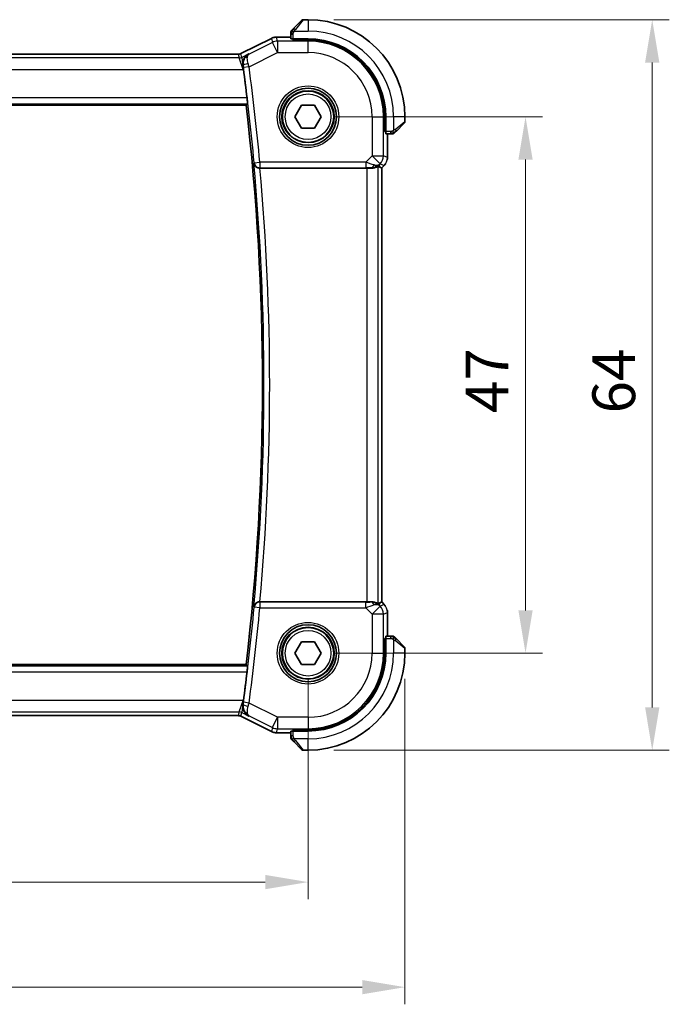
# Model space of a CAD drawing. Units: millimetres. Extents: x 22 to 2408, y 12 to 434.
# Drawn here: x 873 to 930, y 131 to 217 of the extents above; entities that cross this region are included whole.
import ezdxf

# ---------------------------------------------------------------- set-up
doc = ezdxf.new("R2010")
doc.units = ezdxf.units.MM
doc.header["$LTSCALE"] = 1.5
doc.layers.get('Defpoints').update_dxf_attribs({"lineweight": 25})
for name, color, linetype, lineweight in [('Dimension (ISO)', 7, 'Continuous', 18), ('Visible (ISO)', 7, 'Continuous', 35), ('Visible Narrow (ISO)', 7, 'Continuous', 25)]:
    doc.layers.add(name, color=color, linetype=linetype, lineweight=lineweight)
doc.styles.add('Note Text (TK)', font='txt')
doc.dimstyles.new('Default - Method 1b (TK)', dxfattribs={"dimscale": 1.5, "dimtxt": 2.5, "dimasz": 2.5, "dimexe": 1, "dimexo": 1.5, "dimgap": 1, "dimtad": 1, "dimtoh": 1, "dimrnd": 1e-08, "dimdsep": 46, "dimtxsty": 'Note Text (TK)', "dimcen": 0.09, "dimdle": 5, "dimclrd": 100, "dimclre": 100, "dimclrt": 7, "dimadec": 1, "dimazin": 1, "dimtfac": 1, "dimtmove": 0, "dimatfit": 3, "dimfxl": 1, "dimtolj": 1, "dimlwd": -1, "dimlwe": -1, "dimarcsym": 0})

# ---------------------------------------------------------------- blocks, each defined once
blk = doc.blocks.new('*D20')
at = {"layer": 'Defpoints', "color": 0}
for p in [(826.32, 161.632), (898.32, 161.632), (898.32, 141.581)]:
    blk.add_point(p, dxfattribs=at)
at = {"layer": 'Dimension (ISO)', "color": 100}
for p, q in [((826.32, 159.382), (826.32, 140.081)), ((898.32, 159.382), (898.32, 140.081)), ((830.07, 141.581), (894.57, 141.581))]:
    blk.add_line(p, q, dxfattribs=at)
for points in [[(830.07, 142.206), (830.07, 140.956), (826.32, 141.581)], [(894.57, 142.206), (894.57, 140.956), (898.32, 141.581)]]:
    blk.add_solid(points, dxfattribs=at)
at = {"layer": 'Dimension (ISO)', "color": 7, "insert": (859.912, 144.956), "char_height": 3.75, "attachment_point": 4, "style": 'Note Text (TK)'}
blk.add_mtext('\\A1;72', dxfattribs=at)
blk = doc.blocks.new('*D21')
at = {"layer": 'Defpoints', "color": 0}
for p in [(817.82, 161.632), (906.82, 161.632), (906.82, 132.374)]:
    blk.add_point(p, dxfattribs=at)
at = {"layer": 'Dimension (ISO)', "color": 100}
for p, q in [((817.82, 159.382), (817.82, 130.874)), ((906.82, 159.382), (906.82, 130.874)), ((821.57, 132.374), (903.07, 132.374))]:
    blk.add_line(p, q, dxfattribs=at)
for points in [[(821.57, 132.999), (821.57, 131.749), (817.82, 132.374)], [(903.07, 132.999), (903.07, 131.749), (906.82, 132.374)]]:
    blk.add_solid(points, dxfattribs=at)
at = {"layer": 'Dimension (ISO)', "color": 7, "insert": (859.87, 135.749), "char_height": 3.75, "attachment_point": 4, "style": 'Note Text (TK)'}
blk.add_mtext('\\A1;89', dxfattribs=at)
blk = doc.blocks.new('*D22')
at = {"layer": 'Defpoints', "color": 0}
for p in [(898.32, 208.632), (917.395, 208.632), (898.32, 161.632)]:
    blk.add_point(p, dxfattribs=at)
at = {"layer": 'Dimension (ISO)', "color": 100}
for p, q in [((900.57, 208.632), (918.895, 208.632)), ((917.395, 165.382), (917.395, 204.882)), ((900.57, 161.632), (918.895, 161.632))]:
    blk.add_line(p, q, dxfattribs=at)
for points in [[(916.77, 204.882), (918.02, 204.882), (917.395, 208.632)], [(916.77, 165.382), (918.02, 165.382), (917.395, 161.632)]]:
    blk.add_solid(points, dxfattribs=at)
at = {"layer": 'Dimension (ISO)', "color": 7, "insert": (914.02, 182.671), "char_height": 3.75, "attachment_point": 4, "rotation": 90, "style": 'Note Text (TK)'}
blk.add_mtext('\\A1;47', dxfattribs=at)
blk = doc.blocks.new('*D23')
at = {"layer": 'Defpoints', "color": 0}
for p in [(898.32, 217.132), (928.507, 217.132), (898.32, 153.132)]:
    blk.add_point(p, dxfattribs=at)
at = {"layer": 'Dimension (ISO)', "color": 100}
for p, q in [((900.57, 217.132), (930.007, 217.132)), ((928.507, 156.882), (928.507, 213.382)), ((900.57, 153.132), (930.007, 153.132))]:
    blk.add_line(p, q, dxfattribs=at)
for points in [[(927.882, 213.382), (929.132, 213.382), (928.507, 217.132)], [(927.882, 156.882), (929.132, 156.882), (928.507, 153.132)]]:
    blk.add_solid(points, dxfattribs=at)
at = {"layer": 'Dimension (ISO)', "color": 7, "insert": (925.132, 182.639), "char_height": 3.75, "attachment_point": 4, "rotation": 90, "style": 'Note Text (TK)'}
blk.add_mtext('\\A1;64', dxfattribs=at)

msp = doc.modelspace()

# ---------------------------------------------------------------- linework, layer by layer
at = {"layer": 'Visible (ISO)'}
for p, q in [((897.0675, 216.38), (897.7612, 217.0737)), ((898.3198, 217.1323), (897.9026, 217.1323)), ((896.8198, 215.8779), (896.8198, 215.4593)), ((892.4319, 214.1565), (895.1154, 215.4983)), ((895.1154, 215.4983), (895.1154, 215.4983)), ((895.5625, 215.6038), (895.5625, 215.6038)), ((895.5625, 215.6038), (896.8198, 215.6038)), ((898.3198, 215.4523), (897.0198, 215.4523)), ((897.0198, 215.3529), (897.0198, 215.4523)), ((898.3198, 215.3529), (897.0198, 215.3529)), ((897.1198, 215.4523), (897.1198, 215.3529)), ((832.4309, 214.1038), (892.2086, 214.1038)), ((892.2086, 214.1038), (892.2086, 214.1038)), ((892.4319, 214.1565), (892.4319, 214.1565)), ((831.7453, 209.6322), (892.8943, 209.6323)), ((897.1651, 208.6323), (897.7424, 209.6323)), ((897.7424, 209.6323), (898.8971, 209.6323)), ((898.8971, 209.6323), (899.4745, 208.6323)), ((897.7424, 207.6323), (897.1651, 208.6323)), ((899.4745, 208.6323), (898.8971, 207.6323)), ((905.0404, 207.3323), (905.0404, 208.6323)), ((905.1398, 207.3323), (905.1398, 208.6323)), ((906.7612, 208.0737), (906.0675, 207.38)), ((906.8198, 208.2151), (906.8198, 208.6323)), ((898.8971, 207.6323), (897.7424, 207.6323)), ((905.0404, 207.4323), (905.1398, 207.4323)), ((905.1398, 207.3323), (905.0404, 207.3323)), ((905.1468, 207.1323), (905.5654, 207.1323)), ((905.2914, 207.1323), (905.2914, 205.0582)), ((894.1062, 204.1323), (903.47, 204.1323)), ((904.6637, 204.1969), (904.7909, 204.1443)), ((904.7914, 204.144), (904.7909, 204.1443)), ((904.9985, 204.3512), (904.7914, 204.144)), ((904.7914, 204.144), (904.7914, 166.1205)), ((904.9985, 204.3512), (904.9985, 204.3512)), ((903.47, 166.1323), (894.1062, 166.1323)), ((904.6638, 166.0676), (904.7909, 166.1203)), ((904.7914, 166.1205), (904.7909, 166.1203)), ((904.7914, 166.1205), (904.9985, 165.9134)), ((904.9985, 165.9134), (904.9985, 165.9134)), ((905.2914, 165.2063), (905.2914, 163.1323)), ((905.5654, 163.1323), (905.1468, 163.1323)), ((897.1651, 161.6323), (897.7425, 162.6323)), ((897.7425, 162.6323), (898.8972, 162.6323)), ((898.8972, 162.6323), (899.4745, 161.6323)), ((905.0404, 161.6323), (905.0404, 162.9323)), ((905.0404, 162.9323), (905.1398, 162.9323)), ((905.1398, 162.8323), (905.0404, 162.8323)), ((905.1398, 161.6323), (905.1398, 162.9323)), ((906.0675, 162.8846), (906.7612, 162.1909)), ((897.7425, 160.6323), (897.1651, 161.6323)), ((899.4745, 161.6323), (898.8972, 160.6323)), ((906.8198, 161.6323), (906.8198, 162.0494)), ((892.8943, 160.6323), (831.7453, 160.6322)), ((898.8972, 160.6323), (897.7425, 160.6323)), ((892.2087, 156.1607), (832.4309, 156.1607)), ((892.2087, 156.1607), (892.2087, 156.1607)), ((892.4319, 156.108), (892.4319, 156.108)), ((895.1154, 154.7663), (892.4319, 156.108)), ((895.1154, 154.7663), (895.1154, 154.7663)), ((895.5626, 154.6607), (895.5626, 154.6607)), ((896.8198, 154.6607), (895.5626, 154.6607)), ((896.8198, 154.8053), (896.8198, 154.3867)), ((897.0198, 154.8123), (897.0198, 154.9116)), ((897.0198, 154.9116), (898.3198, 154.9116)), ((897.0198, 154.8123), (898.3198, 154.8123)), ((897.1198, 154.9116), (897.1198, 154.8123)), ((897.7612, 153.1909), (897.0675, 153.8846)), ((897.9027, 153.1323), (898.3198, 153.1323))]:
    msp.add_line(p, q, dxfattribs=at)
for centre, radius in [((898.3198, 208.6323), 2.5), ((898.3198, 208.6323), 2.25), ((898.3198, 161.6323), 2.5), ((898.3198, 161.6323), 2.25)]:
    msp.add_circle(centre, radius, dxfattribs=at)
for centre, radius, start, end in [((897.9026, 216.9323), 0.2, 90.000024, 135.000024), ((898.3198, 208.6323), 8.5, 0.000024, 90.000024), ((897.0198, 216.0494), 0.2, 157.500024, 180.000024), ((897.0198, 216.0494), 0.2, 135.000024, 157.421939), ((898.3198, 208.6323), 6.82, 0.000024, 90.000024), ((898.3198, 208.6323), 6.7206, 0.000024, 90.000024), ((683.0698, 185.1322), 211.4071, 6.829651, 7.518221), ((683.0698, 185.1322), 211.25, 353.340083, 6.659966), ((906.6198, 208.2151), 0.2, 315.000024, 0.000024), ((905.7369, 207.3323), 0.2, 270.000024, 292.500024), ((905.7369, 207.3323), 0.2, 292.500024, 315.000024), ((905.737, 162.9323), 0.2, 67.500024, 90.000024), ((905.737, 162.9323), 0.2, 45.000024, 67.421939), ((906.6198, 162.0494), 0.2, 0.000024, 45.000024), ((898.3198, 161.6323), 6.82, 270.000024, 0.000024), ((898.3198, 161.6323), 8.5, 270.000024, 0.000024), ((898.3198, 161.6323), 6.7206, 270.000024, 0.000024), ((683.0698, 185.1322), 211.4071, 352.481828, 353.170398), ((897.0198, 154.2151), 0.2, 180.000024, 202.500024), ((897.0198, 154.2151), 0.2, 202.500024, 225.000024), ((897.9027, 153.3323), 0.2, 225.000024, 270.000024)]:
    msp.add_arc(centre, radius, start, end, dxfattribs=at)
for centre, major_axis, ratio, start_param, end_param in [((897.0198, 215.4593), (0.2, 0), 0.0349208, 3.1415927, 4.712389), ((892.6216, 212.7738), (0.1381, -1.0503), 0.0378349, 1.5840994, 1.8806554), ((905.1468, 207.3323), (0, -0.2), 0.0349208, 4.712389, 6.2831853), ((894.1077, 204.1149), (0.5011, -0.0001), 0.0346958, 1.5737993, 1.6310863), ((903.47, 204.0974), (1, 0), 0.0349208, 1.1660506, 1.5707963), ((903.8621, 205.1329), (0.9887, -0.1833), 0.9812058, 4.8873532, 5.6722467), ((903.8621, 205.1329), (-0.7231, 0.691), 0.4923318, 2.3106146, 3.0955082), ((903.4565, 206.112), (1.627, -1.9307), 0.2679815, 5.6553819, 5.8056809), ((894.1077, 166.1497), (0.5011, 0.0001), 0.0346958, 4.652099, 4.7093861), ((903.47, 166.1672), (-1, 0), 0.0349208, 1.5707963, 1.975542), ((903.8621, 165.1317), (-0.9887, -0.1833), 0.9812058, 3.7525312, 4.5374248), ((903.8621, 165.1317), (0.7231, 0.691), 0.4923318, 0.0460845, 0.830978), ((903.4565, 164.1525), (1.627, 1.9307), 0.2679815, 0.4775044, 0.6278034), ((905.1468, 162.9323), (0, -0.2), 0.0349208, 3.1415927, 4.712389), ((892.6217, 157.4907), (0.1381, 1.0503), 0.0378339, 4.4025302, 4.6990881), ((897.0198, 154.8053), (-0.2, 0), 0.0349208, 4.712389, 6.2831853)]:
    msp.add_ellipse(centre, major_axis=major_axis, ratio=ratio, start_param=start_param, end_param=end_param, dxfattribs=at)
for points, knots in [([(896.8198, 216.0494), (896.8198, 216.0494), (896.8198, 216.0494), (896.8198, 216.0492), (896.8198, 216.049), (896.8198, 216.0485), (896.8198, 216.0477), (896.8198, 216.0469), (896.8198, 216.0458), (896.8198, 216.0442), (896.8198, 216.0426), (896.8198, 216.0406), (896.8198, 216.0382), (896.8198, 216.0358), (896.8198, 216.0329), (896.8198, 216.0296), (896.8198, 216.0262), (896.8198, 216.0225), (896.8198, 216.0183), (896.8198, 216.0141), (896.8198, 216.0095), (896.8198, 216.0046)], [0, 0, 0, 0, 0.07187067, 0.07187067, 0.07187067, 0.14250295, 0.14250295, 0.14250295, 0.21256871, 0.21256871, 0.21256871, 0.28268769, 0.28268769, 0.28268769, 0.35348445, 0.35348445, 0.35348445, 0.42564648, 0.42564648, 0.42564648, 0.5, 0.5, 0.5, 0.5]), ([(896.8198, 216.0046), (896.8198, 215.9988), (896.8198, 215.9924), (896.8198, 215.9857), (896.8198, 215.9791), (896.8198, 215.972), (896.8198, 215.9648), (896.8198, 215.9576), (896.8198, 215.9502), (896.8198, 215.9428), (896.8198, 215.9355), (896.8198, 215.9281), (896.8198, 215.9207), (896.8198, 215.9191), (896.8198, 215.9175), (896.8198, 215.9159), (896.8198, 215.9101), (896.8198, 215.9044), (896.8198, 215.8988), (896.8198, 215.8916), (896.8198, 215.8847), (896.8198, 215.8779)], [0.5, 0.5, 0.5, 0.5, 0.58502424, 0.58502424, 0.58502424, 0.66947181, 0.66947181, 0.66947181, 0.75324782, 0.75324782, 0.75324782, 0.83626522, 0.83626522, 0.83626522, 0.85443497, 0.85443497, 0.85443497, 0.91835525, 0.91835525, 0.91835525, 1, 1, 1, 1]), ([(896.9319, 216.2444), (896.9263, 216.2388), (896.9209, 216.2334), (896.9159, 216.2284), (896.9109, 216.2234), (896.9063, 216.2188), (896.9022, 216.2147), (896.8982, 216.2106), (896.8946, 216.2071), (896.8916, 216.2041), (896.8886, 216.2011), (896.8862, 216.1987), (896.8844, 216.1969), (896.8827, 216.1952), (896.8815, 216.194), (896.8806, 216.1931), (896.8795, 216.192), (896.8789, 216.1914), (896.8786, 216.1911), (896.8783, 216.1908), (896.8784, 216.1908), (896.8784, 216.1908)], [0.5, 0.5, 0.5, 0.5, 0.57172447, 0.57172447, 0.57172447, 0.6426242, 0.6426242, 0.6426242, 0.71336021, 0.71336021, 0.71336021, 0.78457822, 0.78457822, 0.78457822, 0.85049403, 0.85049403, 0.85049403, 0.92879556, 0.92879556, 0.92879556, 1, 1, 1, 1]), ([(897.0675, 216.38), (897.0619, 216.3744), (897.0562, 216.3687), (897.0502, 216.3627), (897.0443, 216.3568), (897.038, 216.3505), (897.0315, 216.344), (897.0249, 216.3374), (897.0181, 216.3306), (897.0111, 216.3236), (897.0041, 216.3166), (896.997, 216.3095), (896.9899, 216.3024), (896.9829, 216.2954), (896.9759, 216.2884), (896.9692, 216.2817), (896.9624, 216.2749), (896.956, 216.2684), (896.9498, 216.2622), (896.9435, 216.256), (896.9376, 216.2501), (896.9319, 216.2444)], [0, 0, 0, 0, 0.071275, 0.071275, 0.071275, 0.14246065, 0.14246065, 0.14246065, 0.21364074, 0.21364074, 0.21364074, 0.28489899, 0.28489899, 0.28489899, 0.35632005, 0.35632005, 0.35632005, 0.42799051, 0.42799051, 0.42799051, 0.5, 0.5, 0.5, 0.5]), ([(895.1154, 215.4983), (895.2105, 215.5458), (895.3146, 215.5783), (895.467, 215.6003), (895.5148, 215.6038), (895.5625, 215.6038)], [0, 0, 0, 0, 0.031897606, 0.031897606, 0.046207243, 0.046207243, 0.046207243, 0.046207243]), ([(892.2086, 214.1038), (892.2618, 214.1038), (892.3155, 214.1126), (892.3885, 214.1368), (892.4106, 214.1459), (892.4319, 214.1565)], [0, 0, 0, 0, 0.015932301, 0.015932301, 0.023070929, 0.023070929, 0.023070929, 0.023070929]), ([(893.1261, 214.1436), (893.1252, 214.1431), (893.1242, 214.1426), (893.0445, 214.0987), (892.9706, 214.043), (892.8389, 213.9109), (892.78, 213.8336), (892.6761, 213.6428), (892.644, 213.5406), (892.604, 213.3329), (892.6008, 213.2145), (892.6174, 213.099)], [-0.00047427, -0.00047427, -0.00047427, -0.00047427, 0, 0, 0.03892882, 0.03892882, 0.07756954, 0.07756954, 0.12333441, 0.12333441, 0.18052612, 0.18052612, 0.18052612, 0.18052612]), ([(892.9768, 210.2723), (892.9842, 210.2102), (892.9917, 210.1441), (893.0045, 210.0213), (893.0099, 209.9649), (893.0173, 209.8756), (893.0199, 209.8369), (893.0215, 209.7874), (893.0209, 209.7746), (893.0191, 209.7726)], [-0.075331201, -0.075331201, -0.075331201, -0.075331201, -0.056619456, -0.056619456, -0.037698729, -0.037698729, -0.018849365, -0.018849365, -0.001534604, -0.001534604, -0.001534604, -0.001534604]), ([(905.5654, 207.1323), (905.5734, 207.1323), (905.5817, 207.1323), (905.5903, 207.1323), (905.5988, 207.1323), (905.6077, 207.1323), (905.6168, 207.1323), (905.6258, 207.1323), (905.635, 207.1323), (905.6438, 207.1323), (905.6527, 207.1323), (905.6613, 207.1323), (905.6692, 207.1323), (905.6774, 207.1323), (905.685, 207.1323), (905.6917, 207.1323)], [0, 0, 0, 0, 0.10026775, 0.10026775, 0.10026775, 0.19847065, 0.19847065, 0.19847065, 0.29651622, 0.29651622, 0.29651622, 0.39628078, 0.39628078, 0.39628078, 0.5, 0.5, 0.5, 0.5]), ([(905.6917, 207.1323), (905.7032, 207.1323), (905.7131, 207.1323), (905.7203, 207.1323), (905.7274, 207.1323), (905.732, 207.1323), (905.7344, 207.1323), (905.7347, 207.1323), (905.735, 207.1323), (905.7352, 207.1323), (905.7368, 207.1323), (905.7369, 207.1323), (905.7369, 207.1323)], [0.5, 0.5, 0.5, 0.5, 0.6699894, 0.6699894, 0.6699894, 0.83656608, 0.83656608, 0.83656608, 0.85622576, 0.85622576, 0.85622576, 1, 1, 1, 1]), ([(905.8784, 207.1909), (905.8784, 207.1909), (905.8785, 207.191), (905.8813, 207.1938), (905.8842, 207.1967), (905.8898, 207.2023), (905.8981, 207.2106), (905.907, 207.2195), (905.9189, 207.2314), (905.9315, 207.2439)], [0, 0, 0, 0, 0.16464555, 0.16464555, 0.16464555, 0.3268563, 0.3268563, 0.3268563, 0.5, 0.5, 0.5, 0.5]), ([(905.9315, 207.2439), (905.9394, 207.2519), (905.9481, 207.2606), (905.9574, 207.2699), (905.9665, 207.279), (905.9762, 207.2887), (905.9863, 207.2988), (905.9959, 207.3084), (906.0055, 207.318), (906.0149, 207.3273), (906.0244, 207.3368), (906.0336, 207.3461), (906.0424, 207.3549), (906.0512, 207.3637), (906.0596, 207.3721), (906.0675, 207.38)], [0.5, 0.5, 0.5, 0.5, 0.60524772, 0.60524772, 0.60524772, 0.707891, 0.707891, 0.707891, 0.80414857, 0.80414857, 0.80414857, 0.90207429, 0.90207429, 0.90207429, 1, 1, 1, 1]), ([(893.5646, 204.5692), (893.5647, 204.5684), (893.5648, 204.5676), (893.5718, 204.5156), (893.5877, 204.4643), (893.6363, 204.3676), (893.6692, 204.3212), (893.7642, 204.2284), (893.8212, 204.1958), (893.9014, 204.1617), (893.9348, 204.1509), (894.0048, 204.1362), (894.0408, 204.1322), (894.0775, 204.1322)], [-0.00035078, -0.00035078, -0.00035078, -0.00035078, 0, 0, 0.02255709, 0.02255709, 0.04470739, 0.04470739, 0.07278727, 0.07278727, 0.09066453, 0.09066453, 0.10829218, 0.10829218, 0.10829218, 0.10829218]), ([(905.1193, 204.4984), (905.1129, 204.4889), (905.1064, 204.4795), (905.0692, 204.428), (905.0353, 204.388), (904.9985, 204.3512)], [0.059168778, 0.059168778, 0.059168778, 0.059168778, 0.062597391, 0.062597391, 0.078216958, 0.078216958, 0.078216958, 0.078216958]), ([(903.8638, 204.1295), (903.8868, 204.1292), (903.9093, 204.1295), (904.0322, 204.1354), (904.1389, 204.1583), (904.2897, 204.2073), (904.3556, 204.2385), (904.4423, 204.2828), (904.4654, 204.2954), (904.4694, 204.2934)], [-0.11152395, -0.11152395, -0.11152395, -0.11152395, -0.10423537, -0.10423537, -0.06994412, -0.06994412, -0.03497206, -0.03497206, -0.00203902, -0.00203902, -0.00203902, -0.00203902]), ([(894.0775, 166.1323), (894.041, 166.1324), (894.0051, 166.1284), (893.9353, 166.1137), (893.902, 166.103), (893.8217, 166.069), (893.7647, 166.0364), (893.6696, 165.9438), (893.6366, 165.8973), (893.5878, 165.8005), (893.5719, 165.7491), (893.5648, 165.697), (893.5647, 165.6962), (893.5646, 165.6954)], [0, 0, 0, 0, 0.010980047, 0.010980047, 0.02211517, 0.02211517, 0.039722772, 0.039722772, 0.053692508, 0.053692508, 0.067919713, 0.067919713, 0.068140474, 0.068140474, 0.068140474, 0.068140474]), ([(904.4694, 165.9712), (904.4654, 165.9692), (904.4423, 165.9817), (904.3556, 166.026), (904.2897, 166.0573), (904.1389, 166.1062), (904.0322, 166.1291), (903.9093, 166.135), (903.8868, 166.1354), (903.8638, 166.1351)], [-0.52708201, -0.52708201, -0.52708201, -0.52708201, -0.49414897, -0.49414897, -0.45917691, -0.45917691, -0.42488566, -0.42488566, -0.41759708, -0.41759708, -0.41759708, -0.41759708]), ([(905.2727, 165.3958), (905.2749, 165.3846), (905.2769, 165.3733), (905.2871, 165.3106), (905.2914, 165.2584), (905.2914, 165.2063)], [0.059168778, 0.059168778, 0.059168778, 0.059168778, 0.062597391, 0.062597391, 0.078216958, 0.078216958, 0.078216958, 0.078216958]), ([(905.6921, 163.1323), (905.6863, 163.1323), (905.68, 163.1323), (905.6733, 163.1323), (905.6666, 163.1323), (905.6596, 163.1323), (905.6523, 163.1323), (905.6451, 163.1323), (905.6378, 163.1323), (905.6304, 163.1323), (905.623, 163.1323), (905.6157, 163.1323), (905.6083, 163.1323), (905.6066, 163.1323), (905.605, 163.1323), (905.6034, 163.1323), (905.5977, 163.1323), (905.5919, 163.1323), (905.5863, 163.1323), (905.5792, 163.1323), (905.5722, 163.1323), (905.5654, 163.1323)], [0.5, 0.5, 0.5, 0.5, 0.58502424, 0.58502424, 0.58502424, 0.66947181, 0.66947181, 0.66947181, 0.75324782, 0.75324782, 0.75324782, 0.83626522, 0.83626522, 0.83626522, 0.85443497, 0.85443497, 0.85443497, 0.91835525, 0.91835525, 0.91835525, 1, 1, 1, 1]), ([(905.737, 163.1323), (905.737, 163.1323), (905.737, 163.1323), (905.7367, 163.1323), (905.7365, 163.1323), (905.7361, 163.1323), (905.7352, 163.1323), (905.7344, 163.1323), (905.7333, 163.1323), (905.7317, 163.1323), (905.7302, 163.1323), (905.7282, 163.1323), (905.7257, 163.1323), (905.7233, 163.1323), (905.7204, 163.1323), (905.7171, 163.1323), (905.7138, 163.1323), (905.71, 163.1323), (905.7059, 163.1323), (905.7016, 163.1323), (905.697, 163.1323), (905.6921, 163.1323)], [0, 0, 0, 0, 0.07187067, 0.07187067, 0.07187067, 0.14250295, 0.14250295, 0.14250295, 0.21256871, 0.21256871, 0.21256871, 0.28268769, 0.28268769, 0.28268769, 0.35348445, 0.35348445, 0.35348445, 0.42564648, 0.42564648, 0.42564648, 0.5, 0.5, 0.5, 0.5]), ([(905.932, 163.0201), (905.9263, 163.0257), (905.9209, 163.0311), (905.9159, 163.0362), (905.911, 163.0411), (905.9063, 163.0457), (905.9023, 163.0498), (905.8982, 163.0539), (905.8946, 163.0575), (905.8916, 163.0605), (905.8886, 163.0635), (905.8862, 163.0658), (905.8844, 163.0677), (905.8827, 163.0694), (905.8815, 163.0706), (905.8806, 163.0715), (905.8796, 163.0725), (905.8789, 163.0732), (905.8786, 163.0735), (905.8784, 163.0737), (905.8784, 163.0737), (905.8784, 163.0737)], [0.5, 0.5, 0.5, 0.5, 0.57172447, 0.57172447, 0.57172447, 0.6426242, 0.6426242, 0.6426242, 0.71336021, 0.71336021, 0.71336021, 0.78457822, 0.78457822, 0.78457822, 0.85049403, 0.85049403, 0.85049403, 0.92879556, 0.92879556, 0.92879556, 1, 1, 1, 1]), ([(906.0675, 162.8846), (906.0619, 162.8902), (906.0562, 162.8959), (906.0503, 162.9018), (906.0443, 162.9078), (906.038, 162.914), (906.0315, 162.9206), (906.0249, 162.9271), (906.0181, 162.934), (906.0111, 162.941), (906.0041, 162.948), (905.997, 162.9551), (905.9899, 162.9621), (905.9829, 162.9692), (905.9759, 162.9762), (905.9692, 162.9829), (905.9625, 162.9896), (905.956, 162.9961), (905.9498, 163.0023), (905.9436, 163.0085), (905.9376, 163.0145), (905.932, 163.0201)], [0, 0, 0, 0, 0.071275, 0.071275, 0.071275, 0.14246065, 0.14246065, 0.14246065, 0.21364074, 0.21364074, 0.21364074, 0.28489899, 0.28489899, 0.28489899, 0.35632005, 0.35632005, 0.35632005, 0.42799051, 0.42799051, 0.42799051, 0.5, 0.5, 0.5, 0.5]), ([(893.0191, 160.492), (893.0209, 160.4899), (893.0216, 160.4771), (893.0199, 160.4276), (893.0173, 160.3889), (893.0099, 160.2997), (893.0046, 160.2432), (892.9917, 160.1204), (892.9843, 160.0543), (892.9768, 159.9923)], [-0.300985626, -0.300985626, -0.300985626, -0.300985626, -0.283670865, -0.283670865, -0.264821501, -0.264821501, -0.245900774, -0.245900774, -0.227189029, -0.227189029, -0.227189029, -0.227189029]), ([(893.1261, 156.1209), (893.1252, 156.1214), (893.1242, 156.1219), (893.0446, 156.1658), (892.9707, 156.2215), (892.839, 156.3535), (892.7802, 156.4307), (892.6762, 156.6214), (892.6441, 156.7237), (892.604, 156.9315), (892.6008, 157.0499), (892.6174, 157.1655)], [-0.11528343, -0.11528343, -0.11528343, -0.11528343, -0.11498152, -0.11498152, -0.09021682, -0.09021682, -0.0656352, -0.0656352, -0.03646932, -0.03646932, 0, 0, 0, 0]), ([(892.4319, 156.108), (892.3844, 156.1318), (892.3324, 156.148), (892.2563, 156.159), (892.2325, 156.1607), (892.2087, 156.1607)], [0, 0, 0, 0, 0.015932301, 0.015932301, 0.023070929, 0.023070929, 0.023070929, 0.023070929]), ([(895.5626, 154.6607), (895.4562, 154.6607), (895.3486, 154.6783), (895.2024, 154.7267), (895.1581, 154.7449), (895.1154, 154.7663)], [0, 0, 0, 0, 0.031897606, 0.031897606, 0.046207243, 0.046207243, 0.046207243, 0.046207243]), ([(896.8198, 154.3867), (896.8198, 154.3786), (896.8198, 154.3704), (896.8198, 154.3617), (896.8198, 154.3532), (896.8198, 154.3443), (896.8198, 154.3353), (896.8198, 154.3262), (896.8198, 154.3171), (896.8198, 154.3083), (896.8198, 154.2993), (896.8198, 154.2908), (896.8198, 154.2828), (896.8198, 154.2746), (896.8198, 154.2671), (896.8198, 154.2603)], [0, 0, 0, 0, 0.10026775, 0.10026775, 0.10026775, 0.19847065, 0.19847065, 0.19847065, 0.29651622, 0.29651622, 0.29651622, 0.39628078, 0.39628078, 0.39628078, 0.5, 0.5, 0.5, 0.5]), ([(896.8198, 154.2603), (896.8198, 154.2488), (896.8198, 154.239), (896.8198, 154.2317), (896.8198, 154.2246), (896.8198, 154.22), (896.8198, 154.2176), (896.8198, 154.2173), (896.8198, 154.2171), (896.8198, 154.2169), (896.8198, 154.2152), (896.8198, 154.2152), (896.8198, 154.2151)], [0.5, 0.5, 0.5, 0.5, 0.6699894, 0.6699894, 0.6699894, 0.83656608, 0.83656608, 0.83656608, 0.85622576, 0.85622576, 0.85622576, 1, 1, 1, 1]), ([(896.8784, 154.0737), (896.8784, 154.0736), (896.8785, 154.0736), (896.8814, 154.0707), (896.8842, 154.0679), (896.8898, 154.0623), (896.8981, 154.054), (896.907, 154.0451), (896.9189, 154.0332), (896.9315, 154.0206)], [0, 0, 0, 0, 0.16464555, 0.16464555, 0.16464555, 0.3268563, 0.3268563, 0.3268563, 0.5, 0.5, 0.5, 0.5]), ([(896.9315, 154.0206), (896.9394, 154.0126), (896.9481, 154.004), (896.9574, 153.9947), (896.9665, 153.9856), (896.9762, 153.9759), (896.9864, 153.9657), (896.9959, 153.9562), (897.0055, 153.9466), (897.0149, 153.9372), (897.0244, 153.9277), (897.0336, 153.9185), (897.0424, 153.9097), (897.0512, 153.9009), (897.0596, 153.8925), (897.0675, 153.8846)], [0.5, 0.5, 0.5, 0.5, 0.60524772, 0.60524772, 0.60524772, 0.707891, 0.707891, 0.707891, 0.80414857, 0.80414857, 0.80414857, 0.90207429, 0.90207429, 0.90207429, 1, 1, 1, 1])]:
    msp.add_open_spline(points, degree=3, knots=knots, dxfattribs=at)
msp.add_rational_spline([(893.0191, 209.7726), (892.9567, 209.7024), (892.8943, 209.6323)], [0.999999999757, 0.999999999609, 0.999999999854], degree=2, dxfattribs=at)
for points, degree in [([(905.2913, 205.0582), (905.2913, 204.9991), (905.2858, 204.9396), (905.275, 204.8811)], 3), ([(904.9985, 165.9133), (905.0403, 165.8715), (905.0784, 165.8255), (905.1122, 165.7765)], 3), ([(892.8943, 160.6323), (892.9567, 160.5621), (893.0191, 160.492)], 2)]:
    msp.add_open_spline(points, degree=degree, dxfattribs=at)
at = {"layer": 'Visible Narrow (ISO)'}
for p, q in [((897.9026, 217.1323), (897.2089, 216.2651)), ((898.3198, 217.1323), (898.3198, 216.1323)), ((896.8198, 215.8779), (896.8784, 215.8779)), ((896.8784, 215.8779), (897.0198, 215.8779)), ((897.0198, 215.4523), (897.0198, 215.8779)), ((897.1138, 216.1323), (898.3198, 216.1323)), ((892.4321, 214.1561), (895.1156, 215.4979)), ((895.1997, 215.1414), (893.164, 214.1236)), ((895.1154, 215.4983), (895.1156, 215.4979)), ((895.1156, 215.4979), (895.1997, 215.1414)), ((895.6467, 214.2475), (895.1997, 215.1414)), ((895.5625, 215.6038), (895.5625, 215.6034)), ((895.5625, 215.6034), (896.8198, 215.6034)), ((895.6467, 215.2469), (895.5625, 215.6034)), ((895.6467, 215.2469), (895.6467, 214.2475)), ((898.3198, 215.2469), (895.6467, 215.2469)), ((897.3198, 215.3529), (897.3198, 215.4523)), ((898.3198, 215.3529), (898.3198, 215.2469)), ((898.3198, 214.2475), (898.3198, 215.2469)), ((832.4309, 214.1033), (892.2086, 214.1034)), ((892.2086, 214.1038), (892.2086, 214.1034)), ((892.2086, 214.1034), (892.2845, 213.7818)), ((892.4319, 214.1565), (892.4321, 214.1561)), ((892.508, 213.8346), (892.4321, 214.1561)), ((893.1261, 214.1436), (892.508, 213.8346)), ((893.164, 214.1236), (893.1261, 214.1436)), ((893.1543, 213.0013), (895.6467, 214.2475)), ((895.6467, 214.2475), (898.3198, 214.2475)), ((892.2845, 213.7818), (832.355, 213.7818)), ((892.6384, 212.7825), (892.2845, 213.7818)), ((892.508, 213.8346), (892.6384, 212.7825)), ((892.6174, 213.099), (892.6378, 213.0883)), ((832.0011, 212.7824), (892.6384, 212.7825)), ((892.6384, 212.7825), (892.6595, 212.793)), ((893.1543, 213.0013), (892.6589, 212.9356)), ((831.6205, 209.7725), (893.0191, 209.7726)), ((892.9768, 210.2723), (831.6628, 210.2722)), ((903.935, 208.6323), (903.9351, 205.2059)), ((903.935, 208.6323), (904.9344, 208.6323)), ((904.9344, 205.2059), (904.9344, 208.6323)), ((905.0404, 208.6323), (904.9344, 208.6323)), ((905.8198, 208.6323), (905.8198, 207.4263)), ((906.8198, 208.6323), (905.8198, 208.6323)), ((905.9527, 207.5214), (906.8198, 208.2151)), ((905.1398, 207.6323), (905.0404, 207.6323)), ((905.5654, 207.3323), (905.1398, 207.3323)), ((905.2909, 207.1323), (905.2909, 205.0582)), ((905.5654, 207.3323), (905.5654, 207.1909)), ((905.5654, 207.1909), (905.5654, 207.1323)), ((893.5964, 204.604), (893.5646, 204.5692)), ((893.5964, 204.604), (894.094, 204.65)), ((903.3792, 204.65), (894.094, 204.65)), ((894.094, 204.65), (894.094, 204.1503)), ((903.9351, 205.2059), (903.3792, 204.65)), ((903.3792, 204.65), (903.3792, 204.1503)), ((904.6417, 204.4992), (903.9351, 205.2059)), ((903.9351, 205.2059), (904.9344, 205.2059)), ((904.5688, 204.4262), (904.6417, 204.4992)), ((904.6417, 204.4992), (904.9982, 204.3515)), ((905.2909, 205.0582), (904.9344, 205.2059)), ((905.2914, 205.0582), (905.2909, 205.0582)), ((894.0775, 204.1322), (894.094, 204.1503)), ((894.094, 204.1503), (903.3792, 204.1503)), ((903.47, 204.1323), (903.47, 166.1323)), ((903.857, 204.1456), (903.8638, 204.1295)), ((904.4694, 165.9712), (904.4694, 204.2934)), ((904.6637, 204.1969), (904.5688, 204.4262)), ((904.9982, 204.3515), (904.7909, 204.1443)), ((904.7909, 204.1443), (904.7909, 166.1203)), ((904.9985, 204.3512), (904.9982, 204.3515)), ((893.5646, 165.6954), (893.5965, 165.6605)), ((894.094, 165.6145), (893.5965, 165.6605)), ((894.094, 166.1142), (894.0775, 166.1323)), ((894.094, 166.1142), (894.094, 165.6145)), ((903.3793, 166.1142), (894.094, 166.1142)), ((903.3793, 165.6145), (903.3793, 166.1142)), ((903.8638, 166.1351), (903.8571, 166.1189)), ((903.9351, 165.0587), (904.6417, 165.7654)), ((904.5688, 165.8383), (904.6638, 166.0676)), ((904.6417, 165.7654), (904.5688, 165.8383)), ((904.9982, 165.913), (904.6417, 165.7654)), ((904.7909, 166.1203), (904.9982, 165.913)), ((904.9985, 165.9134), (904.9982, 165.913)), ((894.094, 165.6145), (903.3793, 165.6145)), ((903.3793, 165.6145), (903.9351, 165.0587)), ((903.9351, 165.0587), (903.9351, 161.6323)), ((904.9345, 165.0587), (903.9351, 165.0587)), ((904.9345, 165.0587), (905.2909, 165.2063)), ((904.9345, 161.6323), (904.9345, 165.0587)), ((905.2914, 165.2063), (905.2909, 165.2063)), ((905.2909, 165.2063), (905.2909, 163.1323)), ((905.5654, 163.1323), (905.5654, 163.0737)), ((905.5654, 163.0737), (905.5654, 162.9323)), ((905.0404, 162.6323), (905.1398, 162.6323)), ((905.1398, 162.9323), (905.5654, 162.9323)), ((905.8198, 162.8382), (905.8198, 161.6323)), ((906.8198, 162.0494), (905.9527, 162.7431)), ((903.9351, 161.6323), (904.9345, 161.6323)), ((905.0404, 161.6323), (904.9345, 161.6323)), ((906.8198, 161.6323), (905.8198, 161.6323)), ((893.0191, 160.492), (831.6205, 160.492)), ((831.6628, 159.9923), (892.9768, 159.9923)), ((892.6385, 157.4821), (832.0012, 157.4821)), ((892.2846, 156.4827), (892.6385, 157.4821)), ((892.6385, 157.4821), (892.508, 156.4299)), ((892.6378, 157.1763), (892.6174, 157.1655)), ((892.6596, 157.4715), (892.6385, 157.4821)), ((893.1543, 157.2632), (892.6589, 157.3289)), ((895.6467, 156.017), (893.1543, 157.2632)), ((832.355, 156.4827), (892.2846, 156.4827)), ((892.2087, 156.1612), (832.4309, 156.1612)), ((892.2846, 156.4827), (892.2087, 156.1612)), ((892.2087, 156.1607), (892.2087, 156.1612)), ((892.4321, 156.1084), (892.508, 156.4299)), ((892.508, 156.4299), (893.1261, 156.1209)), ((893.1261, 156.1209), (893.1641, 156.141)), ((893.1641, 156.141), (895.1998, 155.1231)), ((892.4319, 156.108), (892.4321, 156.1084)), ((895.1156, 154.7667), (892.4321, 156.1084)), ((895.1998, 155.1231), (895.6467, 156.017)), ((898.3198, 156.017), (895.6467, 156.017)), ((895.6467, 156.017), (895.6467, 155.0176)), ((898.3198, 156.017), (898.3198, 155.0176)), ((895.1154, 154.7663), (895.1156, 154.7667)), ((895.1998, 155.1231), (895.1156, 154.7667)), ((895.5626, 154.6612), (895.6467, 155.0176)), ((895.5626, 154.6607), (895.5626, 154.6612)), ((896.8198, 154.6612), (895.5626, 154.6612)), ((895.6467, 155.0176), (898.3198, 155.0176)), ((897.0198, 154.3867), (897.0198, 154.8123)), ((897.3198, 154.8123), (897.3198, 154.9116)), ((898.3198, 154.9116), (898.3198, 155.0176)), ((896.8784, 154.3867), (896.8198, 154.3867)), ((897.0198, 154.3867), (896.8784, 154.3867)), ((898.3198, 154.1323), (897.1139, 154.1323)), ((897.2089, 153.9994), (897.9027, 153.1323)), ((898.3198, 153.1323), (898.3198, 154.1323))]:
    msp.add_line(p, q, dxfattribs=at)
for centre, radius in [((898.3198, 208.6323), 2.7), ((898.3198, 208.6323), 2.3), ((898.3198, 208.6323), 2), ((898.3198, 161.6323), 2.7), ((898.3198, 161.6323), 2.3), ((898.3198, 161.6323), 2)]:
    msp.add_circle(centre, radius, dxfattribs=at)
for centre, radius, start, end in [((898.3198, 208.6323), 7.5, 0.000024, 90.000024), ((898.3198, 208.6323), 6.6147, 0.000024, 90.000024), ((898.3198, 208.6323), 5.6153, 0.000024, 90.000024), ((683.0698, 185.1322), 211.4252, 5.284314, 7.556556), ((683.0698, 185.1322), 211.9249, 5.284314, 7.556556), ((683.0698, 185.1322), 211.3903, 354.724345, 5.275704), ((683.0698, 185.1322), 211.89, 354.855449, 5.1446), ((683.0698, 185.1322), 211.4252, 352.443492, 354.715735), ((683.0698, 185.1322), 211.9249, 352.443492, 354.715735), ((898.3198, 161.6323), 7.5, 270.000024, 0.000024), ((898.3198, 161.6323), 5.6153, 270.000024, 0.000024), ((898.3198, 161.6323), 6.6147, 270.000024, 0.000024)]:
    msp.add_arc(centre, radius, start, end, dxfattribs=at)
for centre, major_axis, ratio, start_param, end_param in [((897.2089, 216.2386), (-0.1414, 0.1414), 0.0943696, 5.5448326, 6.2831853), ((897.2089, 216.2386), (0.1414, -0.1414), 0.0943696, 1.6648873, 2.40324), ((895.5626, 214.6037), (0.9732, 0.2298), 0.9996142, 1.3391163, 1.8024763), ((895.6467, 214.2475), (-0.9732, -0.2298), 0.9993569, 4.480709, 4.944069), ((892.2083, 214.6046), (0.1152, -0.4879), 0.9973052, 6.0515053, 6.5148653), ((892.2845, 214.2815), (-0.4866, -0.1149), 0.9993569, 1.3391163, 1.8024763), ((893.1331, 213.1543), (-0.4949, -0.0711), 0.2789007, 4.8048252, 6.2468358), ((892.6424, 212.9415), (0.0634, -0.4756), 0.0323869, 1.5541747, 1.8803199), ((893.1351, 212.9955), (-0.297, 0.9842), 0.0195043, 4.7124185, 5.0053045), ((905.9261, 207.5214), (0.1414, -0.1414), 0.0943696, 0.7383527, 1.4767054), ((905.9261, 207.5214), (0.1414, -0.1414), 0.0943696, 0, 0.7383527), ((894.094, 204.65), (0.3695, -0.3369), 0.9988852, 3.9736602, 5.4511177), ((903.3618, 204.6326), (1.0608, -0.3534), 0.0197522, 0.8099195, 1.5609157), ((903.9351, 205.2059), (0.3827, 0.9239), 0.9992864, 4.3199422, 5.1048357), ((904.2912, 205.0583), (-0.3827, -0.9239), 0.999572, 1.1783496, 1.9632431), ((903.3618, 204.1329), (0.7073, 0.0004), 0.0246777, 0.7950974, 1.5460936), ((903.857, 204.6453), (-0.0118, -0.4999), 0.5597234, 0.042127, 1.0803819), ((894.094, 165.6145), (-0.3695, -0.3369), 0.9988852, 3.9736602, 5.4511177), ((903.3618, 166.1317), (0.7073, -0.0004), 0.0246777, 4.7370917, 5.4880879), ((903.3618, 165.632), (1.0608, 0.3534), 0.0197522, 4.7222696, 5.4732658), ((903.8571, 165.6192), (-0.0118, 0.4999), 0.5597234, 5.2028034, 6.2410583), ((903.9351, 165.0587), (-0.3827, 0.9239), 0.9992864, 4.3199422, 5.1048357), ((904.2913, 165.2062), (0.3827, -0.9239), 0.999572, 1.1783496, 1.9632431), ((905.9261, 162.7431), (-0.1414, -0.1414), 0.0943696, 1.6648873, 2.40324), ((905.9261, 162.7431), (0.1414, 0.1414), 0.0943696, 5.5448326, 6.2831853), ((893.1331, 157.1102), (-0.4949, 0.0711), 0.2789007, 0.0363495, 1.4783601), ((892.6425, 157.3231), (0.0634, 0.4756), 0.0323869, 4.4028654, 4.7290106), ((893.1351, 157.269), (0.297, 0.9842), 0.0195043, 4.4194735, 4.7123595), ((892.2083, 155.6599), (0.1152, 0.4879), 0.9973052, 6.0515053, 6.5148653), ((892.2846, 155.983), (0.4866, -0.1149), 0.9993569, 1.3391163, 1.8024763), ((895.5626, 155.6608), (-0.9732, 0.2298), 0.9996142, 1.3391163, 1.8024763), ((895.6467, 156.017), (0.9732, -0.2298), 0.9993569, 4.480709, 4.944069), ((897.2089, 154.026), (-0.1414, -0.1414), 0.0943696, 0, 0.7383527), ((897.2089, 154.026), (-0.1414, -0.1414), 0.0943696, 0.7383527, 1.4767054)]:
    msp.add_ellipse(centre, major_axis=major_axis, ratio=ratio, start_param=start_param, end_param=end_param, dxfattribs=at)
for points in [[(896.8942, 216.1335), (896.8804, 216.1193), (896.8569, 216.0937), (896.8276, 216.0473), (896.8198, 216.0179), (896.8198, 216.0046)], [(896.8942, 216.1335), (896.8888, 216.134), (896.8788, 216.1347), (896.8655, 216.1346), (896.8539, 216.1334), (896.8443, 216.1311), (896.8375, 216.1282), (896.8347, 216.126), (896.8349, 216.126), (896.835, 216.126)], [(896.8942, 216.1335), (896.8936, 216.1258), (896.8925, 216.1093), (896.8906, 216.0801), (896.8883, 216.0435), (896.8853, 215.9955), (896.8811, 215.9365), (896.8784, 215.8981), (896.8784, 215.8779)], [(896.8942, 216.1335), (896.9001, 216.1396), (896.9127, 216.1523), (896.9347, 216.1737), (896.9617, 216.199), (896.9949, 216.2305), (897.0347, 216.2698), (897.0762, 216.3126), (897.1004, 216.3385), (897.1133, 216.3521)], [(896.8942, 216.1335), (896.8954, 216.149), (896.8981, 216.1759), (896.9092, 216.2137), (896.923, 216.2355), (896.9319, 216.2444)], [(896.8942, 216.1335), (896.9068, 216.1323), (896.9348, 216.128), (897.0066, 216.1139), (897.0624, 216.0943), (897.0872, 216.0842)], [(905.8208, 207.2066), (905.8115, 207.2058), (905.7916, 207.2045), (905.7548, 207.2022), (905.7048, 207.1992), (905.6357, 207.1946), (905.5897, 207.1909), (905.5654, 207.1909)], [(905.8208, 207.2066), (905.8064, 207.1927), (905.781, 207.1693), (905.7345, 207.1401), (905.705, 207.1323), (905.6917, 207.1323)], [(905.8208, 207.2066), (905.8196, 207.2192), (905.8157, 207.2474), (905.8014, 207.319), (905.7818, 207.3749), (905.7717, 207.3996)], [(905.8208, 207.2066), (905.8219, 207.1939), (905.8228, 207.1729), (905.8165, 207.1488), (905.8147, 207.148), (905.8135, 207.1475)], [(905.8208, 207.2066), (905.8293, 207.2149), (905.8475, 207.2329), (905.8802, 207.2675), (905.9238, 207.3137), (905.9831, 207.3727), (906.0206, 207.4078), (906.0397, 207.4258)], [(905.8208, 207.2066), (905.8362, 207.2078), (905.8632, 207.2104), (905.9008, 207.2212), (905.9225, 207.235), (905.9315, 207.2439)], [(905.8211, 163.0578), (905.8133, 163.0585), (905.7969, 163.0596), (905.7676, 163.0614), (905.7311, 163.0638), (905.683, 163.0668), (905.624, 163.0709), (905.5857, 163.0737), (905.5654, 163.0737)], [(905.8211, 163.0578), (905.8068, 163.0717), (905.7813, 163.0952), (905.7348, 163.1245), (905.7054, 163.1323), (905.6921, 163.1323)], [(905.8211, 163.0578), (905.8198, 163.0452), (905.8156, 163.0172), (905.8014, 162.9455), (905.7818, 162.8897), (905.7717, 162.8649)], [(905.8211, 163.0578), (905.8216, 163.0632), (905.8223, 163.0733), (905.8221, 163.0865), (905.8209, 163.0981), (905.8186, 163.1078), (905.8157, 163.1145), (905.8136, 163.1173), (905.8135, 163.1172), (905.8135, 163.1171)], [(905.8211, 163.0578), (905.8365, 163.0566), (905.8635, 163.0539), (905.9012, 163.0429), (905.923, 163.0291), (905.932, 163.0201)], [(905.8211, 163.0578), (905.8272, 163.0519), (905.8398, 163.0393), (905.8613, 163.0174), (905.8865, 162.9903), (905.9181, 162.9572), (905.9574, 162.9174), (906.0001, 162.8758), (906.0261, 162.8516), (906.0397, 162.8387)], [(896.8941, 154.1313), (896.8802, 154.1456), (896.8568, 154.1711), (896.8276, 154.2176), (896.8198, 154.247), (896.8198, 154.2603)], [(896.8941, 154.1313), (896.8814, 154.1302), (896.8604, 154.1293), (896.8363, 154.1356), (896.8355, 154.1374), (896.835, 154.1386)], [(896.8941, 154.1313), (896.8934, 154.1406), (896.8921, 154.1604), (896.8897, 154.1973), (896.8867, 154.2472), (896.8821, 154.3163), (896.8784, 154.3624), (896.8784, 154.3867)], [(896.8941, 154.1313), (896.9067, 154.1324), (896.935, 154.1363), (897.0066, 154.1507), (897.0624, 154.1702), (897.0872, 154.1803)], [(896.8941, 154.1313), (896.9024, 154.1227), (896.9204, 154.1046), (896.955, 154.0719), (897.0012, 154.0282), (897.0602, 153.969), (897.0953, 153.9315), (897.1133, 153.9124)], [(896.8941, 154.1313), (896.8953, 154.1159), (896.8979, 154.0889), (896.9088, 154.0513), (896.9226, 154.0295), (896.9315, 154.0206)]]:
    msp.add_open_spline(points, degree=3, dxfattribs=at)
for points, knots in [([(897.0198, 215.8779), (897.0198, 215.8848), (897.0209, 215.8977), (897.024, 215.914), (897.0261, 215.9247), (897.0287, 215.9367), (897.032, 215.9496), (897.0349, 215.9608), (897.0383, 215.9727), (897.0422, 215.9846), (897.046, 215.996), (897.0504, 216.0075), (897.0552, 216.0187), (897.0601, 216.03), (897.0654, 216.0411), (897.0706, 216.0517), (897.0763, 216.0633), (897.0819, 216.0742), (897.0872, 216.0842)], [0, 0, 0, 0, 0.19035453, 0.19035453, 0.19035453, 0.31386322, 0.31386322, 0.31386322, 0.42140608, 0.42140608, 0.42140608, 0.52396797, 0.52396797, 0.52396797, 0.62813475, 0.62813475, 0.62813475, 0.74172688, 0.74172688, 0.74172688, 0.74172688]), ([(897.0872, 216.0842), (897.0926, 216.0946), (897.0975, 216.104), (897.1018, 216.1118), (897.1069, 216.121), (897.1112, 216.128), (897.1138, 216.1323)], [0.74172688, 0.74172688, 0.74172688, 0.74172688, 0.86054632, 0.86054632, 0.86054632, 1, 1, 1, 1]), ([(897.1138, 216.1323), (897.1146, 216.1336), (897.116, 216.1358), (897.1178, 216.1386), (897.1218, 216.1447), (897.1279, 216.1539), (897.1353, 216.1646), (897.1407, 216.1725), (897.1467, 216.1813), (897.153, 216.1903), (897.159, 216.1987), (897.1652, 216.2073), (897.1713, 216.2156), (897.1779, 216.2245), (897.1843, 216.2331), (897.19, 216.2405), (897.1992, 216.2527), (897.2063, 216.2619), (897.2089, 216.2651)], [0.00000014, 0.00000014, 0.00000014, 0.00000014, 0.09424462, 0.09424462, 0.09424462, 0.29608497, 0.29608497, 0.29608497, 0.44613462, 0.44613462, 0.44613462, 0.58843853, 0.58843853, 0.58843853, 0.74422937, 0.74422937, 0.74422937, 1, 1, 1, 1]), ([(893.164, 214.1236), (893.1624, 214.1227), (893.1608, 214.1219), (893.0305, 214.0527), (892.8581, 213.9056), (892.6588, 213.5595), (892.6109, 213.2835), (892.6378, 213.0883)], [-0.077631133, -0.077631133, -0.077631133, -0.077631133, -0.077247939, -0.077247939, -0.046348763, -0.030899176, 0, 0, 0, 0]), ([(893.0677, 213.2852), (893.0116, 213.4671), (892.983, 213.708), (893.029, 213.9839), (893.1001, 214.0846), (893.1625, 214.1226), (893.1633, 214.1231), (893.164, 214.1236)], [0, 0, 0, 0, 0.030899176, 0.046348763, 0.077247939, 0.077247939, 0.077631133, 0.077631133, 0.077631133, 0.077631133]), ([(905.7717, 207.3996), (905.7599, 207.3935), (905.7466, 207.3867), (905.7327, 207.3799), (905.7199, 207.3737), (905.7064, 207.3675), (905.6927, 207.3621), (905.6789, 207.3567), (905.6647, 207.3521), (905.6512, 207.3483), (905.636, 207.344), (905.6215, 207.3406), (905.6087, 207.3379), (905.589, 207.3338), (905.5733, 207.3323), (905.5654, 207.3323)], [0.25827312, 0.25827312, 0.25827312, 0.25827312, 0.39314391, 0.39314391, 0.39314391, 0.51690147, 0.51690147, 0.51690147, 0.64201572, 0.64201572, 0.64201572, 0.78266988, 0.78266988, 0.78266988, 1, 1, 1, 1]), ([(905.8198, 207.4263), (905.8174, 207.4248), (905.8142, 207.4228), (905.8102, 207.4205), (905.8009, 207.415), (905.7874, 207.4079), (905.7717, 207.3996)], [0.00000016, 0.00000016, 0.00000016, 0.00000016, 0.07789573, 0.07789573, 0.07789573, 0.25827312, 0.25827312, 0.25827312, 0.25827312]), ([(905.9527, 207.5214), (905.9485, 207.5181), (905.9351, 207.5077), (905.9181, 207.4949), (905.9073, 207.4868), (905.8951, 207.4778), (905.8829, 207.4691), (905.8702, 207.46), (905.8576, 207.4514), (905.8469, 207.4442), (905.8337, 207.4352), (905.8235, 207.4286), (905.8198, 207.4263)], [0, 0, 0, 0, 0.3215828, 0.3215828, 0.3215828, 0.5255123, 0.5255123, 0.5255123, 0.7373622, 0.7373622, 0.7373622, 1, 1, 1, 1]), ([(905.5654, 162.9323), (905.5723, 162.9323), (905.5852, 162.9312), (905.6016, 162.928), (905.6122, 162.926), (905.6243, 162.9233), (905.6371, 162.92), (905.6484, 162.9171), (905.6602, 162.9138), (905.6721, 162.9098), (905.6835, 162.906), (905.695, 162.9017), (905.7062, 162.8969), (905.7176, 162.892), (905.7287, 162.8867), (905.7393, 162.8814), (905.7508, 162.8757), (905.7618, 162.8701), (905.7717, 162.8649)], [0, 0, 0, 0, 0.19035453, 0.19035453, 0.19035453, 0.31386322, 0.31386322, 0.31386322, 0.42140608, 0.42140608, 0.42140608, 0.52396797, 0.52396797, 0.52396797, 0.62813475, 0.62813475, 0.62813475, 0.74172688, 0.74172688, 0.74172688, 0.74172688]), ([(905.7717, 162.8649), (905.7821, 162.8595), (905.7915, 162.8546), (905.7993, 162.8502), (905.8085, 162.8451), (905.8156, 162.8409), (905.8198, 162.8382)], [0.74172688, 0.74172688, 0.74172688, 0.74172688, 0.86054632, 0.86054632, 0.86054632, 1, 1, 1, 1]), ([(905.8198, 162.8382), (905.8211, 162.8374), (905.8233, 162.8361), (905.8262, 162.8342), (905.8323, 162.8303), (905.8414, 162.8241), (905.8521, 162.8168), (905.86, 162.8113), (905.8688, 162.8053), (905.8778, 162.7991), (905.8863, 162.7931), (905.8949, 162.7869), (905.9031, 162.7808), (905.9121, 162.7741), (905.9206, 162.7677), (905.928, 162.7621), (905.9402, 162.7529), (905.9494, 162.7458), (905.9527, 162.7431)], [0.00000014, 0.00000014, 0.00000014, 0.00000014, 0.09424462, 0.09424462, 0.09424462, 0.29608497, 0.29608497, 0.29608497, 0.44613462, 0.44613462, 0.44613462, 0.58843853, 0.58843853, 0.58843853, 0.74422937, 0.74422937, 0.74422937, 1, 1, 1, 1]), ([(892.6378, 157.1763), (892.6109, 156.9811), (892.6428, 156.7975), (892.7064, 156.6436), (892.7165, 156.6193), (892.7273, 156.5957), (892.739, 156.5728), (892.7641, 156.5234), (892.7926, 156.4775), (892.824, 156.4348), (892.9168, 156.3082), (893.0334, 156.2093), (893.1641, 156.141)], [-0.077247939, -0.077247939, -0.077247939, -0.077247939, -0.046348763, -0.046348763, -0.046348763, -0.041460106, -0.041460106, -0.041460106, -0.030899176, -0.030899176, -0.030899176, 0.000383194, 0.000383194, 0.000383194, 0.000383194]), ([(893.1641, 156.141), (893.1633, 156.1414), (893.1625, 156.1419), (893.1001, 156.18), (893.029, 156.2805), (892.9832, 156.557), (893.0117, 156.7975), (893.0677, 156.9793)], [-0.000383194, -0.000383194, -0.000383194, -0.000383194, 0, 0, 0.030899176, 0.046348763, 0.077247939, 0.077247939, 0.077247939, 0.077247939]), ([(897.0872, 154.1803), (897.081, 154.1922), (897.0742, 154.2054), (897.0674, 154.2194), (897.0612, 154.2322), (897.055, 154.2456), (897.0497, 154.2593), (897.0443, 154.2732), (897.0397, 154.2873), (897.0359, 154.3008), (897.0316, 154.3161), (897.0282, 154.3306), (897.0255, 154.3433), (897.0213, 154.3631), (897.0198, 154.3788), (897.0198, 154.3867)], [0.25827312, 0.25827312, 0.25827312, 0.25827312, 0.39314391, 0.39314391, 0.39314391, 0.51690147, 0.51690147, 0.51690147, 0.64201572, 0.64201572, 0.64201572, 0.78266988, 0.78266988, 0.78266988, 1, 1, 1, 1]), ([(897.1139, 154.1323), (897.1124, 154.1346), (897.1104, 154.1379), (897.108, 154.1419), (897.1026, 154.1511), (897.0954, 154.1646), (897.0872, 154.1803)], [0.00000016, 0.00000016, 0.00000016, 0.00000016, 0.07789573, 0.07789573, 0.07789573, 0.25827312, 0.25827312, 0.25827312, 0.25827312]), ([(897.2089, 153.9994), (897.2057, 154.0035), (897.1952, 154.0169), (897.1825, 154.034), (897.1744, 154.0448), (897.1653, 154.057), (897.1566, 154.0692), (897.1476, 154.0818), (897.139, 154.0945), (897.1317, 154.1051), (897.1228, 154.1184), (897.1161, 154.1286), (897.1139, 154.1323)], [0, 0, 0, 0, 0.3215828, 0.3215828, 0.3215828, 0.5255123, 0.5255123, 0.5255123, 0.7373622, 0.7373622, 0.7373622, 1, 1, 1, 1])]:
    msp.add_open_spline(points, degree=3, knots=knots, dxfattribs=at)

# ---------------------------------------------------------------- dimensions: what is measured, and where the dimension line sits
at = {"layer": 'Dimension (ISO)', "color": 100}
for base, p1, p2, angle, picture, middle in [((928.5066, 217.1323), (898.3198, 153.1323), (898.3198, 217.1323), 90, '*D23', (928.5066, 185.1323)), ((917.3949, 208.6323), (898.3198, 161.6323), (898.3198, 208.6323), 90, '*D22', (917.3949, 185.1323)), ((906.8198, 132.3736), (817.8198, 161.6322), (906.8198, 161.6323), 180, '*D21', (862.3198, 132.3736)), ((898.3198, 141.5811), (826.3198, 161.6322), (898.3198, 161.6323), 180, '*D20', (862.3198, 141.5811))]:
    dim = msp.add_linear_dim(base=base, p1=p1, p2=p2, angle=angle, dimstyle='Default - Method 1b (TK)', override={"dimtoh": 0, "dimdec": 2, "dimtp": 0, "dimtm": 0, "dimtdec": 2, "dimtofl": 0, "dimatfit": 1}, dxfattribs=at)
    dim.commit()
    dim.dimension.update_dxf_attribs({"geometry": picture, "text_midpoint": middle, "dimtype": 160})

doc.saveas('drawing.dxf')
